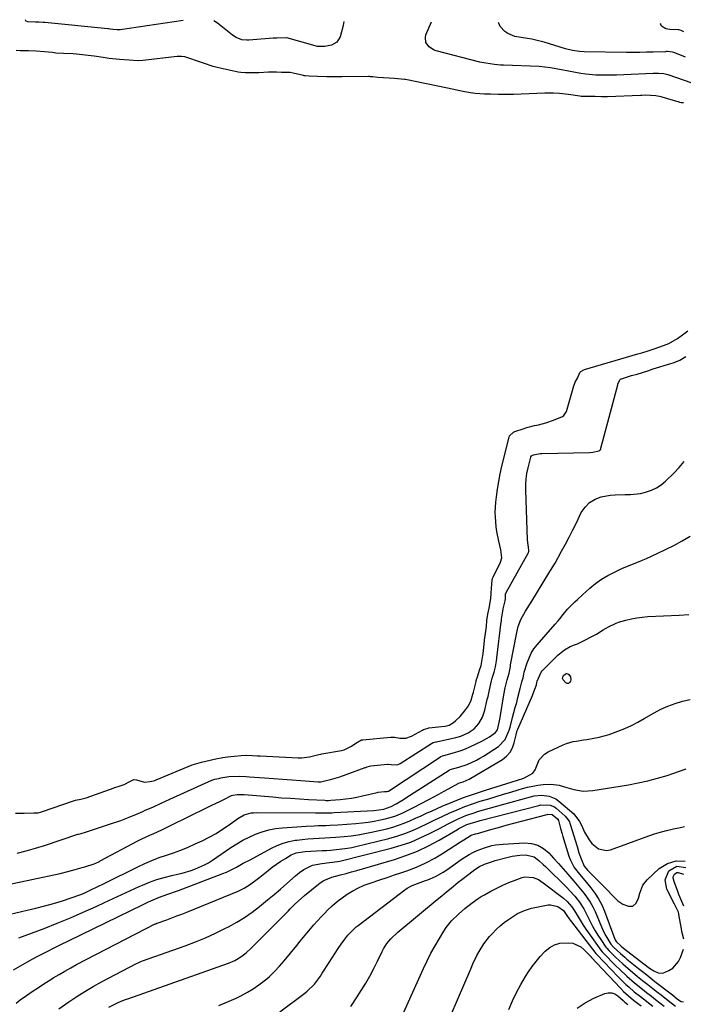
# Model space of a CAD drawing. Units: inches. Extents: x 1910399 to 1915776, y 395573 to 400868.
# Drawn here: x 1913307 to 1913628, y 400376 to 400852 of the extents above; entities that cross this region are included whole.
import ezdxf

# ---------------------------------------------------------------- set-up
doc = ezdxf.new("R2010")
doc.units = ezdxf.units.IN
doc.header["$MEASUREMENT"] = 0
doc.layers.add('7', color=7, linetype='Continuous')
doc.layers.add('8', color=7, linetype='Continuous')

msp = doc.modelspace()

# ---------------------------------------------------------------- linework, layer by layer
at = {"layer": '7', "color": 18}
for points in [[(1913628.91, 400834.38, 1642), (1913626.88, 400835.18, 1642), (1913623.19, 400836.63, 1642), (1913622.62, 400836.8, 1642), (1913621.43, 400836.94, 1642), (1913620.21, 400836.99, 1642), (1913619.58, 400836.99, 1642), (1913619.16, 400836.98, 1642), (1913613.15, 400836.79, 1642), (1913609.94, 400836.72, 1642), (1913606.72, 400836.66, 1642), (1913603.51, 400836.65, 1642), (1913600.3, 400836.66, 1642), (1913579.88, 400836.87, 1642), (1913577.59, 400836.99, 1642), (1913574.2, 400837.55, 1642), (1913570.87, 400838.41, 1642), (1913560.49, 400841.55, 1642), (1913556.49, 400842.61, 1642), (1913554.46, 400843.02, 1642), (1913552.42, 400843.39, 1642), (1913549.3, 400843.87, 1642), (1913546.38, 400844.34, 1642), (1913542.98, 400845.77, 1642), (1913541.48, 400846.68, 1642), (1913539.25, 400849.2, 1642), (1913538.51, 400850.79, 1642), (1913538.39, 400851.16, 1642)], [(1913628.03, 400846.63, 1644), (1913626.77, 400847.16, 1644), (1913625.62, 400847.54, 1644), (1913625.24, 400847.55, 1644), (1913621.32, 400847.67, 1644), (1913619.29, 400847.98, 1644), (1913617.2, 400849.31, 1644), (1913616.83, 400850.42, 1644), (1913616.97, 400850.72, 1644)], [(1913627.9, 400812.18, 1638), (1913626.79, 400812.3, 1638), (1913626.04, 400812.47, 1638), (1913625.79, 400812.54, 1638), (1913617.59, 400815.04, 1638), (1913617.09, 400815.19, 1638), (1913614.57, 400815.65, 1638), (1913611.95, 400815.81, 1638), (1913609.29, 400815.89, 1638), (1913607.68, 400815.87, 1638), (1913607.14, 400815.85, 1638), (1913591.12, 400815.14, 1638), (1913590.86, 400815.13, 1638), (1913588.18, 400815.18, 1638), (1913585.13, 400815.31, 1638), (1913582.11, 400815.35, 1638), (1913579.12, 400815.32, 1638), (1913578.44, 400815.38, 1638), (1913577.77, 400815.46, 1638), (1913572.19, 400816.24, 1638), (1913567.93, 400816.73, 1638), (1913565.08, 400816.93, 1638), (1913560.8, 400816.94, 1638), (1913549.44, 400816.44, 1638), (1913545.72, 400816.32, 1638), (1913542.01, 400816.26, 1638), (1913538.29, 400816.29, 1638), (1913534.57, 400816.38, 1638), (1913531.69, 400816.48, 1638), (1913527.15, 400816.82, 1638), (1913524.9, 400817.13, 1638), (1913520.42, 400817.96, 1638), (1913518.18, 400818.41, 1638), (1913513.71, 400819.32, 1638), (1913493.35, 400823.52, 1638), (1913492.9, 400823.6, 1638), (1913488.12, 400824.09, 1638), (1913485.6, 400824.24, 1638), (1913482.72, 400824.35, 1638), (1913480.12, 400824.53, 1638), (1913477.6, 400824.8, 1638), (1913476.48, 400824.9, 1638), (1913475.97, 400824.92, 1638), (1913475.72, 400824.92, 1638), (1913475.48, 400824.92, 1638), (1913462.77, 400824.8, 1638), (1913459.3, 400824.79, 1638), (1913455.33, 400824.84, 1638), (1913450.87, 400824.94, 1638), (1913446.8, 400825.07, 1638), (1913444.87, 400825.29, 1638), (1913444.48, 400825.36, 1638), (1913444.1, 400825.44, 1638), (1913439.05, 400826.61, 1638), (1913437.59, 400826.87, 1638), (1913433.53, 400826.99, 1638), (1913431.1, 400827.01, 1638), (1913428.18, 400827.03, 1638), (1913427.19, 400827, 1638), (1913422.51, 400826.73, 1638), (1913420.1, 400826.68, 1638), (1913416.02, 400826.78, 1638), (1913413.8, 400826.89, 1638), (1913412.43, 400827.11, 1638), (1913402.32, 400829.38, 1638), (1913400.39, 400829.88, 1638), (1913395.69, 400831.5, 1638), (1913394.75, 400831.82, 1638), (1913387.26, 400834.3, 1638), (1913386.74, 400834.45, 1638), (1913385.17, 400834.68, 1638), (1913384.1, 400834.68, 1638), (1913383.56, 400834.65, 1638), (1913383.03, 400834.6, 1638), (1913366.47, 400832.65, 1638), (1913364.13, 400832.61, 1638), (1913359.84, 400832.9, 1638), (1913355.05, 400833.18, 1638), (1913350.1, 400833.65, 1638), (1913347.21, 400834.18, 1638), (1913342.85, 400834.85, 1638), (1913341.39, 400835.02, 1638), (1913334.27, 400835.74, 1638), (1913332.73, 400835.88, 1638), (1913328.1, 400836.14, 1638), (1913324.34, 400836.3, 1638), (1913322.64, 400836.55, 1638), (1913318.78, 400836.95, 1638), (1913314.81, 400837.2, 1638), (1913311.07, 400837.34, 1638), (1913307.11, 400837.42, 1638), (1913305.07, 400837.47, 1638)], [(1913304.85, 400468.91, 1638), (1913309.01, 400468.91, 1638), (1913313.6, 400469.01, 1638), (1913314.44, 400469.04, 1638), (1913315.78, 400469.11, 1638), (1913316.97, 400469.35, 1638), (1913317.89, 400469.62, 1638), (1913332.88, 400474.78, 1638), (1913333.87, 400475.09, 1638), (1913336.42, 400475.65, 1638), (1913338.99, 400476.34, 1638), (1913352.47, 400481.17, 1638), (1913352.69, 400481.25, 1638), (1913353.36, 400481.47, 1638), (1913354.54, 400481.79, 1638), (1913357.39, 400482.66, 1638), (1913360.13, 400484.19, 1638), (1913362.1, 400485.12, 1638), (1913363.33, 400485.05, 1638), (1913367.16, 400483.9, 1638), (1913369.89, 400484.17, 1638), (1913371.51, 400484.5, 1638), (1913372.25, 400484.74, 1638), (1913372.56, 400484.86, 1638), (1913372.87, 400484.99, 1638), (1913390.23, 400492.3, 1638), (1913394.74, 400493.52, 1638), (1913396.9, 400494.05, 1638), (1913401.76, 400495.17, 1638), (1913405.05, 400495.79, 1638), (1913407.27, 400496.08, 1638), (1913410.6, 400496.42, 1638), (1913413.95, 400496.7, 1638), (1913416.44, 400496.85, 1638), (1913419.5, 400496.78, 1638), (1913421.82, 400496.65, 1638), (1913422.95, 400496.59, 1638), (1913423.18, 400496.58, 1638), (1913441.59, 400495.62, 1638), (1913441.96, 400495.6, 1638), (1913443.07, 400495.59, 1638), (1913447.07, 400496.13, 1638), (1913451.59, 400497.22, 1638), (1913452.49, 400497.41, 1638), (1913452.95, 400497.5, 1638), (1913462.4, 400499.2, 1638), (1913463.69, 400499.52, 1638), (1913467.26, 400501.19, 1638), (1913469.47, 400502.71, 1638), (1913472.14, 400504.27, 1638), (1913472.75, 400504.38, 1638), (1913486.23, 400505.63, 1638), (1913486.69, 400505.66, 1638), (1913488.06, 400505.54, 1638), (1913490.73, 400505.17, 1638), (1913493.55, 400505.12, 1638), (1913496.26, 400506.08, 1638), (1913501.69, 400509.07, 1638), (1913502.06, 400509.25, 1638), (1913503.19, 400509.71, 1638), (1913504.38, 400510, 1638), (1913504.79, 400510.06, 1638), (1913512.37, 400510.93, 1638), (1913512.57, 400510.95, 1638), (1913514.56, 400511.42, 1638), (1913516.65, 400512.74, 1638), (1913517.59, 400513.53, 1638), (1913519.86, 400515.62, 1638), (1913522.01, 400518.12, 1638), (1913523.85, 400520.71, 1638), (1913525.16, 400523.47, 1638), (1913526.05, 400526.43, 1638), (1913526.3, 400527.42, 1638), (1913527.55, 400532.59, 1638), (1913527.67, 400533.05, 1638), (1913528.35, 400535.32, 1638), (1913529.27, 400538.04, 1638), (1913529.97, 400540.33, 1638), (1913530.53, 400543.16, 1638), (1913530.91, 400546.04, 1638), (1913531.09, 400547.49, 1638), (1913531.86, 400553.73, 1638), (1913531.97, 400554.63, 1638), (1913532.54, 400559.15, 1638), (1913532.84, 400562.04, 1638), (1913533.27, 400565.02, 1638), (1913533.9, 400568.03, 1638), (1913534.65, 400572.58, 1638), (1913534.82, 400575.12, 1638), (1913534.97, 400577.66, 1638), (1913535.27, 400581.54, 1638), (1913535.48, 400582.27, 1638), (1913535.62, 400582.63, 1638), (1913535.77, 400582.98, 1638), (1913539.32, 400590.29, 1638), (1913539.97, 400592.26, 1638), (1913539.58, 400596.23, 1638), (1913538.54, 400600.31, 1638), (1913537.56, 400604.96, 1638), (1913537.24, 400607.31, 1638), (1913536.88, 400612.05, 1638), (1913536.85, 400614.42, 1638), (1913537.15, 400619.16, 1638), (1913537.45, 400621.87, 1638), (1913537.94, 400625.57, 1638), (1913538.52, 400629.27, 1638), (1913539.24, 400632.93, 1638), (1913540.06, 400636.58, 1638), (1913543.5, 400650.58, 1638), (1913543.79, 400651.35, 1638), (1913545.6, 400652.99, 1638), (1913546.36, 400653.31, 1638), (1913550.33, 400654.65, 1638), (1913552.14, 400655.23, 1638), (1913555.82, 400656.23, 1638), (1913557.67, 400656.66, 1638), (1913561.35, 400657.62, 1638), (1913564.93, 400658.9, 1638), (1913569.34, 400660.69, 1638), (1913570.01, 400661.08, 1638), (1913571.24, 400663.09, 1638), (1913574.85, 400675.43, 1638), (1913575.1, 400676.18, 1638), (1913575.56, 400677.26, 1638), (1913576.54, 400679.08, 1638), (1913577.69, 400681.91, 1638), (1913578.17, 400682.44, 1638), (1913579.96, 400683.4, 1638), (1913605.83, 400690.89, 1638), (1913607.79, 400691.46, 1638), (1913610.73, 400692.35, 1638), (1913612.68, 400692.99, 1638), (1913613.64, 400693.32, 1638), (1913618.18, 400694.9, 1638), (1913620.75, 400695.9, 1638), (1913624.9, 400698.28, 1638), (1913625.54, 400698.76, 1638), (1913627.44, 400700.14, 1638), (1913629.9, 400702.09, 1638)], [(1913301.98, 400434.56, 1642), (1913307.38, 400435.63, 1642), (1913312.76, 400436.76, 1642), (1913326.39, 400439.75, 1642), (1913330.05, 400440.62, 1642), (1913331.87, 400441.1, 1642), (1913333.69, 400441.61, 1642), (1913337.11, 400442.61, 1642), (1913337.71, 400442.75, 1642), (1913338.32, 400442.91, 1642), (1913342.84, 400444.42, 1642), (1913343.6, 400444.7, 1642), (1913345.08, 400445.4, 1642), (1913345.44, 400445.59, 1642), (1913345.8, 400445.78, 1642), (1913364, 400455.44, 1642), (1913365.9, 400456.42, 1642), (1913369.73, 400458.26, 1642), (1913371.67, 400459.13, 1642), (1913375.56, 400460.86, 1642), (1913377.49, 400461.77, 1642), (1913379.4, 400462.7, 1642), (1913397.77, 400471.72, 1642), (1913399.71, 400472.67, 1642), (1913403.58, 400474.58, 1642), (1913405.52, 400475.52, 1642), (1913409.31, 400477.38, 1642), (1913409.92, 400477.56, 1642), (1913412, 400477.95, 1642), (1913414.79, 400477.94, 1642), (1913415.34, 400477.9, 1642), (1913429.21, 400476.72, 1642), (1913433.51, 400476.37, 1642), (1913437.82, 400476.05, 1642), (1913442.13, 400475.77, 1642), (1913446.44, 400475.52, 1642), (1913454.35, 400475.09, 1642), (1913455.07, 400475.07, 1642), (1913456.15, 400475.06, 1642), (1913457.24, 400475.12, 1642), (1913461.9, 400475.51, 1642), (1913464.59, 400475.79, 1642), (1913467.26, 400476.15, 1642), (1913469.91, 400476.64, 1642), (1913472.55, 400477.21, 1642), (1913479.79, 400478.94, 1642), (1913480.13, 400479.04, 1642), (1913483.35, 400479.42, 1642), (1913484.57, 400479.31, 1642), (1913485.1, 400479.51, 1642), (1913485.2, 400479.57, 1642), (1913510.29, 400496.11, 1642), (1913510.48, 400496.22, 1642), (1913511.31, 400496.58, 1642), (1913511.96, 400496.77, 1642), (1913515.95, 400497.83, 1642), (1913520.32, 400499.2, 1642), (1913522.44, 400500.03, 1642), (1913524.54, 400500.95, 1642), (1913530.28, 400503.65, 1642), (1913533.98, 400505.72, 1642), (1913536.99, 400507.89, 1642), (1913537.85, 400509.15, 1642), (1913538.91, 400513.49, 1642), (1913539.06, 400514.33, 1642), (1913539.21, 400515.17, 1642), (1913541.06, 400526.06, 1642), (1913541.68, 400529.43, 1642), (1913542.54, 400533.28, 1642), (1913543.6, 400536.57, 1642), (1913544.13, 400539.74, 1642), (1913544.26, 400540.54, 1642), (1913547.19, 400556.18, 1642), (1913547.9, 400559.07, 1642), (1913549.18, 400562.42, 1642), (1913551.46, 400566.58, 1642), (1913553.4, 400569.58, 1642), (1913554.02, 400570.59, 1642), (1913563.16, 400585.7, 1642), (1913563.48, 400586.21, 1642), (1913565.49, 400589.23, 1642), (1913565.79, 400589.75, 1642), (1913568.95, 400595.48, 1642), (1913570.8, 400598.89, 1642), (1913572.61, 400602.32, 1642), (1913574.36, 400605.77, 1642), (1913576.08, 400609.25, 1642), (1913578.46, 400614.15, 1642), (1913580.26, 400616.82, 1642), (1913582.41, 400619.04, 1642), (1913585.08, 400620.6, 1642), (1913588.09, 400621.72, 1642), (1913592.33, 400622.53, 1642), (1913594.78, 400622.83, 1642), (1913599.72, 400622.89, 1642), (1913602.19, 400622.88, 1642), (1913607.07, 400623.43, 1642), (1913609.48, 400623.99, 1642), (1913612.44, 400625.03, 1642), (1913614.83, 400626.17, 1642), (1913617.04, 400627.63, 1642), (1913619.12, 400629.32, 1642), (1913623.23, 400633.17, 1642), (1913625.81, 400635.9, 1642), (1913628.13, 400638.81, 1642)], [(1913302.18, 400420.06, 1644), (1913310.42, 400421.94, 1644), (1913314.72, 400422.98, 1644), (1913319, 400424.09, 1644), (1913323.26, 400425.29, 1644), (1913327.5, 400426.57, 1644), (1913331.71, 400427.89, 1644), (1913335.9, 400429.37, 1644), (1913337.94, 400430.23, 1644), (1913341.96, 400432.13, 1644), (1913343.95, 400433.11, 1644), (1913347.94, 400435.07, 1644), (1913363.98, 400443.01, 1644), (1913367.36, 400444.59, 1644), (1913370.77, 400446.06, 1644), (1913374.25, 400447.37, 1644), (1913377.77, 400448.58, 1644), (1913381.3, 400449.78, 1644), (1913384.79, 400451.07, 1644), (1913388.24, 400452.48, 1644), (1913391.65, 400453.99, 1644), (1913395.08, 400455.58, 1644), (1913398.47, 400457.28, 1644), (1913401.78, 400459.11, 1644), (1913404.97, 400461.13, 1644), (1913408.09, 400463.28, 1644), (1913412.29, 400466.37, 1644), (1913415.37, 400468.07, 1644), (1913418.79, 400468.97, 1644), (1913419.96, 400469.08, 1644), (1913421.15, 400469.13, 1644), (1913449.85, 400469, 1644), (1913453.28, 400469, 1644), (1913456.7, 400469.05, 1644), (1913457.84, 400469.09, 1644), (1913458.98, 400469.14, 1644), (1913478.1, 400470.11, 1644), (1913482.94, 400470.79, 1644), (1913486.44, 400472.09, 1644), (1913488.85, 400473.42, 1644), (1913492.4, 400475.52, 1644), (1913493.57, 400476.26, 1644), (1913514.55, 400489.67, 1644), (1913514.67, 400489.74, 1644), (1913515.04, 400489.91, 1644), (1913519.28, 400491.08, 1644), (1913523.17, 400492.44, 1644), (1913527.73, 400494.47, 1644), (1913529.42, 400495.41, 1644), (1913531.08, 400496.41, 1644), (1913538.45, 400501.15, 1644), (1913541.66, 400504.51, 1644), (1913543.49, 400508.97, 1644), (1913543.98, 400510.52, 1644), (1913545.23, 400515.05, 1644), (1913545.88, 400517.49, 1644), (1913546.54, 400519.94, 1644), (1913547.19, 400522.39, 1644), (1913547.83, 400524.84, 1644), (1913548.94, 400529.08, 1644), (1913549.69, 400532.41, 1644), (1913550.28, 400534.23, 1644), (1913550.67, 400536.11, 1644), (1913550.85, 400537.06, 1644), (1913552.25, 400541.6, 1644), (1913554.21, 400546.18, 1644), (1913555.56, 400548.26, 1644), (1913557.1, 400550.25, 1644), (1913565.87, 400560.21, 1644), (1913567.3, 400561.85, 1644), (1913568.11, 400562.87, 1644), (1913569.71, 400564.93, 1644), (1913571.85, 400567.5, 1644), (1913573, 400568.72, 1644), (1913575.38, 400571.08, 1644), (1913576.6, 400572.23, 1644), (1913579.08, 400574.5, 1644), (1913582.6, 400577.67, 1644), (1913585.35, 400579.92, 1644), (1913588.22, 400582, 1644), (1913591.27, 400583.82, 1644), (1913594.44, 400585.45, 1644), (1913598.03, 400587.1, 1644), (1913602.47, 400588.96, 1644), (1913606.96, 400590.67, 1644), (1913608.44, 400591.3, 1644), (1913609.9, 400591.94, 1644), (1913615.18, 400594.35, 1644), (1913619.24, 400596.29, 1644), (1913623.24, 400598.33, 1644), (1913627.17, 400600.5, 1644), (1913631.05, 400602.78, 1644)], [(1913306.37, 400408.56, 1646), (1913318.68, 400413.18, 1646), (1913325.04, 400415.66, 1646), (1913331.36, 400418.24, 1646), (1913337.61, 400420.99, 1646), (1913343.82, 400423.84, 1646), (1913347.82, 400425.74, 1646), (1913352, 400427.7, 1646), (1913356.19, 400429.64, 1646), (1913360.4, 400431.54, 1646), (1913364.61, 400433.42, 1646), (1913366.25, 400434.14, 1646), (1913369.69, 400435.54, 1646), (1913373.18, 400436.8, 1646), (1913376.73, 400437.85, 1646), (1913380.34, 400438.77, 1646), (1913383.1, 400439.39, 1646), (1913385.34, 400439.93, 1646), (1913389.76, 400441.23, 1646), (1913391.94, 400441.98, 1646), (1913396.14, 400443.83, 1646), (1913398.13, 400444.95, 1646), (1913400.08, 400446.18, 1646), (1913409, 400452.29, 1646), (1913411.85, 400454.12, 1646), (1913414.77, 400455.82, 1646), (1913417.78, 400457.34, 1646), (1913420.87, 400458.73, 1646), (1913424.04, 400459.87, 1646), (1913427.26, 400460.79, 1646), (1913430.56, 400461.4, 1646), (1913433.91, 400461.8, 1646), (1913445.34, 400462.61, 1646), (1913449.18, 400462.82, 1646), (1913451.11, 400462.89, 1646), (1913454.96, 400462.98, 1646), (1913456.89, 400463.05, 1646), (1913460.73, 400463.26, 1646), (1913469.4, 400463.86, 1646), (1913472.4, 400464.14, 1646), (1913475.38, 400464.5, 1646), (1913478.34, 400465, 1646), (1913481.29, 400465.58, 1646), (1913483.64, 400466.1, 1646), (1913487.11, 400467.06, 1646), (1913488.81, 400467.67, 1646), (1913492.12, 400469.11, 1646), (1913493.76, 400469.88, 1646), (1913496.99, 400471.5, 1646), (1913504.75, 400475.51, 1646), (1913507.14, 400476.76, 1646), (1913509.51, 400478.03, 1646), (1913511.87, 400479.32, 1646), (1913514.21, 400480.64, 1646), (1913518.85, 400483.27, 1646), (1913518.89, 400483.29, 1646), (1913519.09, 400483.35, 1646), (1913521.28, 400483.99, 1646), (1913524.29, 400485.32, 1646), (1913540.31, 400494.89, 1646), (1913542.32, 400496.47, 1646), (1913544.01, 400498.29, 1646), (1913545.19, 400500.47, 1646), (1913546.04, 400502.89, 1646), (1913546.87, 400506.73, 1646), (1913547.48, 400508.78, 1646), (1913547.74, 400509.45, 1646), (1913554.79, 400525.81, 1646), (1913555.16, 400526.68, 1646), (1913556.72, 400530.94, 1646), (1913556.99, 400532.05, 1646), (1913557.17, 400532.61, 1646), (1913559.04, 400537.09, 1646), (1913559.57, 400537.7, 1646), (1913567.15, 400545.3, 1646), (1913570.25, 400547.82, 1646), (1913573.08, 400549.47, 1646), (1913575.15, 400550.27, 1646), (1913576.56, 400550.74, 1646), (1913577.24, 400551.03, 1646), (1913577.91, 400551.35, 1646), (1913585.83, 400555.43, 1646), (1913589.08, 400557.48, 1646), (1913590.18, 400558.15, 1646), (1913591.95, 400559.18, 1646), (1913594.92, 400560.64, 1646), (1913596.47, 400561.21, 1646), (1913600.04, 400562.23, 1646), (1913602.66, 400562.84, 1646), (1913605.29, 400563.34, 1646), (1913607.95, 400563.67, 1646), (1913610.63, 400563.88, 1646), (1913625.74, 400564.61, 1646), (1913630.39, 400564.97, 1646)], [(1913573.21, 400534.79, 1648), (1913573.31, 400533.39, 1648), (1913573.17, 400532.65, 1648), (1913572.78, 400532.01, 1648), (1913572.3, 400531.63, 1648), (1913571.68, 400531.62, 1648), (1913570.97, 400531.87, 1648), (1913569.66, 400533.26, 1648), (1913569.42, 400533.96, 1648), (1913569.55, 400534.69, 1648), (1913569.91, 400535.44, 1648), (1913570.76, 400536.16, 1648), (1913571.3, 400536.34, 1648), (1913571.86, 400536.24, 1648), (1913572.43, 400535.95, 1648), (1913573.21, 400534.79, 1648)], [(1913303.91, 400393.09, 1648), (1913307.21, 400395.06, 1648), (1913310.55, 400396.98, 1648), (1913313.19, 400398.44, 1648), (1913315.36, 400399.62, 1648), (1913319.74, 400401.91, 1648), (1913324.17, 400404.11, 1648), (1913326.38, 400405.2, 1648), (1913330.82, 400407.37, 1648), (1913366.17, 400424.62, 1648), (1913369.18, 400426.03, 1648), (1913372.58, 400427.52, 1648), (1913375.3, 400428.6, 1648), (1913379.46, 400430.01, 1648), (1913382.22, 400430.99, 1648), (1913383.59, 400431.5, 1648), (1913405.1, 400439.72, 1648), (1913406.8, 400440.41, 1648), (1913410.14, 400441.97, 1648), (1913411.76, 400442.84, 1648), (1913414.99, 400444.63, 1648), (1913418.24, 400446.38, 1648), (1913428.69, 400451.96, 1648), (1913431.44, 400453.25, 1648), (1913434.25, 400454.35, 1648), (1913437.16, 400455.15, 1648), (1913440.13, 400455.76, 1648), (1913440.8, 400455.86, 1648), (1913443.5, 400456.22, 1648), (1913446.2, 400456.51, 1648), (1913448.91, 400456.71, 1648), (1913451.63, 400456.83, 1648), (1913454.35, 400456.93, 1648), (1913457.07, 400457.06, 1648), (1913459.79, 400457.24, 1648), (1913463.79, 400457.56, 1648), (1913467.13, 400457.92, 1648), (1913470.46, 400458.37, 1648), (1913473.77, 400458.97, 1648), (1913477.06, 400459.66, 1648), (1913484.42, 400461.38, 1648), (1913487.27, 400462.13, 1648), (1913490.08, 400463, 1648), (1913492.84, 400464.04, 1648), (1913495.55, 400465.19, 1648), (1913498.24, 400466.42, 1648), (1913500.93, 400467.64, 1648), (1913503.63, 400468.85, 1648), (1913506.33, 400470.05, 1648), (1913511.16, 400472.2, 1648), (1913516.31, 400474.37, 1648), (1913521.51, 400476.42, 1648), (1913526.77, 400478.28, 1648), (1913532.09, 400480.02, 1648), (1913545.06, 400484.01, 1648), (1913547.57, 400484.79, 1648), (1913550.67, 400485.76, 1648), (1913554.95, 400488.22, 1648), (1913556.09, 400489.77, 1648), (1913556.49, 400490.67, 1648), (1913558.11, 400494.59, 1648), (1913560.72, 400497.48, 1648), (1913562.44, 400498.55, 1648), (1913569.64, 400501.88, 1648), (1913571.21, 400502.52, 1648), (1913574.44, 400503.46, 1648), (1913576.1, 400503.76, 1648), (1913579.47, 400504.25, 1648), (1913581.15, 400504.52, 1648), (1913584.52, 400505.11, 1648), (1913587.03, 400505.62, 1648), (1913589.51, 400506.23, 1648), (1913591.95, 400506.98, 1648), (1913596.19, 400508.51, 1648), (1913599.46, 400509.84, 1648), (1913602.68, 400511.28, 1648), (1913605.82, 400512.89, 1648), (1913608.92, 400514.6, 1648), (1913613.61, 400517.35, 1648), (1913616.92, 400519.1, 1648), (1913620.31, 400520.65, 1648), (1913623.82, 400521.91, 1648), (1913627.41, 400522.97, 1648), (1913631.08, 400523.82, 1648)], [(1913325.84, 400374.33, 1652), (1913330.67, 400377.69, 1652), (1913334.5, 400380.26, 1652), (1913338.38, 400382.73, 1652), (1913342.36, 400385.05, 1652), (1913346.39, 400387.28, 1652), (1913363.35, 400396.23, 1652), (1913364.06, 400396.58, 1652), (1913365.5, 400397.19, 1652), (1913366.24, 400397.47, 1652), (1913386.83, 400404.77, 1652), (1913391.82, 400406.65, 1652), (1913396.75, 400408.67, 1652), (1913401.6, 400410.88, 1652), (1913406.4, 400413.22, 1652), (1913407.87, 400413.98, 1652), (1913411.8, 400416.16, 1652), (1913415.64, 400418.5, 1652), (1913419.32, 400421.08, 1652), (1913422.89, 400423.81, 1652), (1913426.74, 400426.97, 1652), (1913429.84, 400429.57, 1652), (1913432.92, 400432.2, 1652), (1913435.98, 400434.85, 1652), (1913440.17, 400438.53, 1652), (1913442.11, 400440.13, 1652), (1913444.28, 400441.71, 1652), (1913448.44, 400443.71, 1652), (1913452.99, 400444.62, 1652), (1913456.73, 400444.97, 1652), (1913458.16, 400445.12, 1652), (1913461.7, 400445.71, 1652), (1913486.46, 400451.94, 1652), (1913491.27, 400453.33, 1652), (1913495.99, 400454.94, 1652), (1913500.59, 400456.88, 1652), (1913505.11, 400459.03, 1652), (1913509.8, 400461.48, 1652), (1913514.02, 400463.65, 1652), (1913518.27, 400465.78, 1652), (1913522.6, 400467.71, 1652), (1913527.08, 400469.26, 1652), (1913528.3, 400469.62, 1652), (1913531.18, 400470.48, 1652), (1913534.07, 400471.32, 1652), (1913536.97, 400472.14, 1652), (1913539.87, 400472.95, 1652), (1913553.88, 400476.81, 1652), (1913555.67, 400477.2, 1652), (1913559.3, 400477.54, 1652), (1913562.92, 400477.16, 1652), (1913566.16, 400475.79, 1652), (1913567.64, 400474.75, 1652), (1913574.77, 400468.57, 1652), (1913577.62, 400464.84, 1652), (1913578.48, 400463.14, 1652), (1913580.04, 400459.7, 1652), (1913582.23, 400455.92, 1652), (1913583.61, 400454.24, 1652), (1913586.84, 400451.56, 1652), (1913590.56, 400450.82, 1652), (1913592.56, 400451.18, 1652), (1913609.4, 400457.3, 1652), (1913613.87, 400458.82, 1652), (1913616.13, 400459.5, 1652), (1913619.63, 400460.47, 1652), (1913622.98, 400461.28, 1652), (1913626.36, 400461.91, 1652), (1913628.33, 400462.43, 1652)], [(1913350.01, 400375.11, 1654), (1913354.39, 400377.28, 1654), (1913356.74, 400378.31, 1654), (1913357.95, 400378.76, 1654), (1913358.55, 400378.98, 1654), (1913359.16, 400379.2, 1654), (1913407.81, 400396.43, 1654), (1913410.85, 400397.72, 1654), (1913413.71, 400399.36, 1654), (1913416.37, 400401.32, 1654), (1913418.81, 400403.55, 1654), (1913436.64, 400421.58, 1654), (1913437.61, 400422.56, 1654), (1913439.55, 400424.49, 1654), (1913441.52, 400426.39, 1654), (1913444.62, 400429.09, 1654), (1913451.34, 400434.6, 1654), (1913452.17, 400435.23, 1654), (1913453.94, 400436.37, 1654), (1913457.8, 400438.02, 1654), (1913462.05, 400439.1, 1654), (1913464.69, 400439.77, 1654), (1913467.33, 400440.46, 1654), (1913469.95, 400441.19, 1654), (1913472.57, 400441.95, 1654), (1913488.04, 400446.53, 1654), (1913493.66, 400448.41, 1654), (1913499.17, 400450.55, 1654), (1913504.5, 400453.08, 1654), (1913509.73, 400455.87, 1654), (1913518.5, 400460.97, 1654), (1913519.26, 400461.4, 1654), (1913523.13, 400463.39, 1654), (1913526.34, 400464.43, 1654), (1913528.52, 400465.04, 1654), (1913529.61, 400465.32, 1654), (1913557.84, 400472.62, 1654), (1913558.95, 400472.84, 1654), (1913563.43, 400472.76, 1654), (1913565.44, 400471.9, 1654), (1913566.35, 400471.26, 1654), (1913570.71, 400467.48, 1654), (1913572.16, 400465.7, 1654), (1913572.68, 400464.66, 1654), (1913572.89, 400464.12, 1654), (1913573.07, 400463.58, 1654), (1913576.38, 400452.74, 1654), (1913577.33, 400449.74, 1654), (1913578.32, 400446.76, 1654), (1913579.83, 400443.27, 1654), (1913581.63, 400441.18, 1654), (1913582.11, 400440.69, 1654), (1913590.66, 400432.21, 1654), (1913593.91, 400428.76, 1654), (1913596.05, 400426.49, 1654), (1913598.58, 400424.82, 1654), (1913601.28, 400423.85, 1654), (1913603.43, 400423.96, 1654), (1913605.02, 400425.4, 1654), (1913606.08, 400427.78, 1654), (1913606.82, 400430.28, 1654), (1913608.19, 400434.14, 1654), (1913610.25, 400436.72, 1654), (1913616.18, 400442.15, 1654), (1913620.18, 400444.56, 1654), (1913624.31, 400445.9, 1654), (1913628.65, 400445.61, 1654)], [(1913403.12, 400375.88, 1656), (1913411.13, 400379.35, 1656), (1913414.09, 400380.76, 1656), (1913416.97, 400382.29, 1656), (1913419.75, 400384.01, 1656), (1913422.45, 400385.85, 1656), (1913426.32, 400388.74, 1656), (1913427.64, 400389.86, 1656), (1913430.12, 400392.28, 1656), (1913432.44, 400394.86, 1656), (1913434.68, 400397.51, 1656), (1913440.81, 400404.98, 1656), (1913442.46, 400406.97, 1656), (1913444.1, 400408.96, 1656), (1913445.75, 400410.95, 1656), (1913447.41, 400412.93, 1656), (1913449.09, 400414.89, 1656), (1913450.8, 400416.82, 1656), (1913452.56, 400418.71, 1656), (1913454.35, 400420.57, 1656), (1913455.76, 400421.99, 1656), (1913458, 400424.12, 1656), (1913460.31, 400426.14, 1656), (1913462.76, 400428, 1656), (1913465.29, 400429.77, 1656), (1913467.93, 400431.35, 1656), (1913470.64, 400432.78, 1656), (1913473.46, 400434, 1656), (1913476.34, 400435.07, 1656), (1913481.09, 400436.63, 1656), (1913484.62, 400437.81, 1656), (1913488.15, 400439, 1656), (1913491.67, 400440.21, 1656), (1913494.06, 400441.04, 1656), (1913498.7, 400442.83, 1656), (1913503.23, 400444.84, 1656), (1913507.6, 400447.17, 1656), (1913511.88, 400449.71, 1656), (1913520.01, 400454.96, 1656), (1913521.6, 400456.05, 1656), (1913525.24, 400458.17, 1656), (1913527.24, 400458.82, 1656), (1913528.25, 400459.11, 1656), (1913534.64, 400460.94, 1656), (1913538.35, 400461.99, 1656), (1913542.05, 400463.02, 1656), (1913545.77, 400464.03, 1656), (1913549.49, 400465.02, 1656), (1913561.89, 400468.29, 1656), (1913562.3, 400468.37, 1656), (1913564.35, 400468.22, 1656), (1913566.94, 400466.08, 1656), (1913567.37, 400465.35, 1656), (1913568.44, 400461.5, 1656), (1913569.17, 400458.94, 1656), (1913569.55, 400457.66, 1656), (1913572.47, 400448.05, 1656), (1913573.17, 400446.16, 1656), (1913575.05, 400442.66, 1656), (1913577.53, 400439.47, 1656), (1913580.13, 400436.35, 1656), (1913583.07, 400432.84, 1656), (1913585.05, 400430.22, 1656), (1913586.83, 400427.48, 1656), (1913588.32, 400424.58, 1656), (1913589.62, 400421.56, 1656), (1913594.65, 400407.96, 1656), (1913594.78, 400407.65, 1656), (1913595.28, 400406.79, 1656), (1913597.71, 400404.52, 1656), (1913598.86, 400403.61, 1656), (1913610.86, 400394.45, 1656), (1913611.51, 400393.97, 1656), (1913613.54, 400392.64, 1656), (1913615.57, 400391.67, 1656), (1913617.89, 400391.57, 1656), (1913620.82, 400392.78, 1656), (1913622.67, 400393.97, 1656), (1913625.48, 400397.14, 1656), (1913626.44, 400399.12, 1656), (1913627.81, 400403.11, 1656)], [(1913432.57, 400372.81, 1658), (1913444.69, 400381.88, 1658), (1913445.94, 400382.89, 1658), (1913449.36, 400386.29, 1658), (1913451.35, 400388.83, 1658), (1913452.27, 400390.15, 1658), (1913453.16, 400391.5, 1658), (1913456.46, 400396.73, 1658), (1913457.9, 400398.97, 1658), (1913459.36, 400401.19, 1658), (1913460.86, 400403.4, 1658), (1913462.38, 400405.58, 1658), (1913464.12, 400408.04, 1658), (1913465.53, 400409.87, 1658), (1913467.9, 400412.38, 1658), (1913469.63, 400413.91, 1658), (1913470.54, 400414.63, 1658), (1913493.15, 400431.86, 1658), (1913494.26, 400432.63, 1658), (1913496.63, 400433.92, 1658), (1913500.45, 400435.36, 1658), (1913503.02, 400436.26, 1658), (1913504.25, 400436.69, 1658), (1913507.94, 400438.22, 1658), (1913511.6, 400440.31, 1658), (1913513.36, 400441.48, 1658), (1913516.82, 400443.92, 1658), (1913519.16, 400445.67, 1658), (1913520.81, 400446.86, 1658), (1913524.27, 400448.97, 1658), (1913526.39, 400450.05, 1658), (1913528.09, 400450.81, 1658), (1913531.56, 400452.14, 1658), (1913535.12, 400453.19, 1658), (1913536.93, 400453.57, 1658), (1913540.62, 400453.97, 1658), (1913551.04, 400454.46, 1658), (1913554.33, 400454.17, 1658), (1913557.41, 400453.36, 1658), (1913560.17, 400451.78, 1658), (1913562.72, 400449.68, 1658), (1913565.08, 400447.1, 1658), (1913567.4, 400444.54, 1658), (1913569.69, 400441.94, 1658), (1913571.96, 400439.34, 1658), (1913574.78, 400436.06, 1658), (1913576.46, 400434.08, 1658), (1913578.13, 400432.09, 1658), (1913579.79, 400430.09, 1658), (1913581.35, 400428.03, 1658), (1913582.78, 400425.9, 1658), (1913584.02, 400423.64, 1658), (1913585.14, 400421.31, 1658), (1913589.08, 400412.08, 1658), (1913590.28, 400409.61, 1658), (1913592.8, 400405.59, 1658), (1913594.03, 400404.12, 1658), (1913597.36, 400401.04, 1658), (1913599.47, 400399.23, 1658), (1913600.54, 400398.36, 1658), (1913606.13, 400393.87, 1658), (1913608.12, 400392.29, 1658), (1913610.1, 400390.71, 1658), (1913612.09, 400389.14, 1658), (1913614.09, 400387.58, 1658), (1913621.87, 400381.52, 1658), (1913622.48, 400381.04, 1658), (1913624.99, 400379.03, 1658), (1913626.71, 400377.91, 1658), (1913627.88, 400377.65, 1658)], [(1913627.97, 400408, 1656), (1913627.1, 400411.73, 1656), (1913626.86, 400412.99, 1656), (1913625.67, 400419.86, 1656), (1913625.61, 400420.21, 1656), (1913625.4, 400421.06, 1656), (1913624.15, 400423.55, 1656), (1913623.49, 400424.87, 1656), (1913619.82, 400432.21, 1656), (1913619.03, 400436.73, 1656), (1913620.85, 400440.94, 1656), (1913624.61, 400443.21, 1656), (1913628.96, 400442.68, 1656)], [(1913628.03, 400423.86, 1658), (1913625.64, 400429.63, 1658), (1913625.07, 400431.04, 1658), (1913623.46, 400435.32, 1658), (1913622.86, 400437.4, 1658), (1913622.88, 400438.12, 1658), (1913623.5, 400439.46, 1658), (1913624.69, 400440.21, 1658), (1913625.37, 400440.25, 1658), (1913627.84, 400439.46, 1658)], [(1913485.28, 400356.22, 1662), (1913502.1, 400393.81, 1662), (1913503.86, 400397.54, 1662), (1913505.72, 400401.22, 1662), (1913507.72, 400404.82, 1662), (1913509.82, 400408.36, 1662), (1913511.97, 400411.82, 1662), (1913513.13, 400413.55, 1662), (1913515.75, 400416.78, 1662), (1913519.01, 400420.03, 1662), (1913522.14, 400422.76, 1662), (1913525.61, 400425.5, 1662), (1913528.52, 400427.59, 1662), (1913530.03, 400428.54, 1662), (1913531.58, 400429.45, 1662), (1913534.71, 400431.19, 1662), (1913537.56, 400432.69, 1662), (1913540.46, 400434.09, 1662), (1913543.42, 400435.35, 1662), (1913546.43, 400436.52, 1662), (1913549.88, 400437.76, 1662), (1913551.2, 400438.09, 1662), (1913555.16, 400437.84, 1662), (1913557.7, 400436.76, 1662), (1913558.88, 400436.06, 1662), (1913560.02, 400435.27, 1662), (1913569.86, 400427.75, 1662), (1913571.62, 400426.24, 1662), (1913573.89, 400423.62, 1662), (1913575.2, 400421.71, 1662), (1913576.91, 400418.72, 1662), (1913579.28, 400414.78, 1662), (1913580.56, 400412.86, 1662), (1913581.88, 400410.97, 1662), (1913587.92, 400402.61, 1662), (1913588.6, 400401.78, 1662), (1913588.9, 400401.47, 1662), (1913589.05, 400401.31, 1662), (1913595.13, 400395.15, 1662), (1913596.88, 400393.43, 1662), (1913600.48, 400390.07, 1662), (1913604.2, 400386.86, 1662), (1913608.02, 400383.76, 1662), (1913609.95, 400382.25, 1662), (1913612.33, 400380.42, 1662), (1913614.41, 400378.8, 1662), (1913616.48, 400377.16, 1662), (1913618.55, 400375.51, 1662)], [(1913515.56, 400371.62, 1664), (1913518.55, 400378.72, 1664), (1913525.13, 400394.02, 1664), (1913526.03, 400396.04, 1664), (1913527.98, 400400.02, 1664), (1913529.02, 400401.97, 1664), (1913531.35, 400405.71, 1664), (1913534.08, 400409.18, 1664), (1913535.46, 400410.75, 1664), (1913537.25, 400412.63, 1664), (1913539.13, 400414.4, 1664), (1913541.15, 400416.02, 1664), (1913543.26, 400417.53, 1664), (1913545.6, 400419.06, 1664), (1913547.66, 400420.31, 1664), (1913550.94, 400421.87, 1664), (1913554.4, 400422.89, 1664), (1913562.38, 400424.5, 1664), (1913563.61, 400424.6, 1664), (1913567.1, 400423.72, 1664), (1913569.87, 400421.75, 1664), (1913571.47, 400419.45, 1664), (1913572.54, 400417.86, 1664), (1913573.1, 400417.09, 1664), (1913573.68, 400416.32, 1664), (1913585.47, 400401.12, 1664), (1913585.9, 400400.61, 1664), (1913586.07, 400400.42, 1664), (1913586.17, 400400.32, 1664), (1913596.24, 400389.8, 1664), (1913597.49, 400388.53, 1664), (1913600.05, 400386.07, 1664), (1913601.37, 400384.87, 1664), (1913604.07, 400382.57, 1664), (1913607.04, 400380.23, 1664), (1913608.54, 400379.08, 1664), (1913611.52, 400376.77, 1664), (1913613.01, 400375.61, 1664)], [(1913543.32, 400374.03, 1666), (1913545.1, 400378.13, 1666), (1913547.03, 400382.15, 1666), (1913549.19, 400386.05, 1666), (1913551.51, 400389.87, 1666), (1913552.99, 400392.16, 1666), (1913554.75, 400394.72, 1666), (1913556.61, 400397.21, 1666), (1913558.61, 400399.58, 1666), (1913560.71, 400401.87, 1666), (1913560.99, 400402.16, 1666), (1913563.17, 400403.91, 1666), (1913565.52, 400405.24, 1666), (1913568.12, 400405.96, 1666), (1913572.11, 400406.27, 1666), (1913574.3, 400405.97, 1666), (1913578.19, 400404.28, 1666), (1913579.91, 400402.89, 1666), (1913583.02, 400399.63, 1666), (1913583.13, 400399.52, 1666), (1913583.23, 400399.41, 1666), (1913583.26, 400399.37, 1666), (1913583.29, 400399.33, 1666), (1913597.35, 400384.26, 1666), (1913598.85, 400382.72, 1666), (1913601.22, 400380.53, 1666), (1913603.73, 400378.49, 1666), (1913605.62, 400377.05, 1666), (1913607.42, 400375.68, 1666)], [(1913576.39, 400374.66, 1668), (1913580.31, 400377.21, 1668), (1913584.51, 400379.39, 1668), (1913589.84, 400381.69, 1668), (1913591.52, 400382.07, 1668), (1913593.14, 400382.08, 1668), (1913594.67, 400381.53, 1668), (1913596.14, 400380.61, 1668), (1913598.68, 400378.28, 1668), (1913599.47, 400377.55, 1668), (1913600.89, 400376.39, 1668)]]:
    msp.add_polyline3d(points, dxfattribs=at)
at = {"layer": '8', "color": 18}
for points in [[(1913385.94, 400852.01, 1640), (1913355.43, 400847.51, 1640), (1913355.25, 400847.5, 1640), (1913354.78, 400847.5, 1640), (1913353.96, 400847.56, 1640), (1913352.09, 400847.67, 1640), (1913350.52, 400847.91, 1640), (1913349.83, 400848, 1640), (1913349.48, 400848.03, 1640), (1913319, 400851.01, 1640), (1913318.14, 400851.07, 1640), (1913316.17, 400851.19, 1640), (1913315.15, 400851.21, 1640), (1913314.47, 400851.23, 1640), (1913310.72, 400851.34, 1640), (1913309.96, 400851.76, 1640), (1913309.55, 400852.27, 1640), (1913309.58, 400852.44, 1640)], [(1913463.66, 400851.58, 1640), (1913463.28, 400849.56, 1640), (1913461.76, 400844.13, 1640), (1913460.25, 400841.59, 1640), (1913457.66, 400840.16, 1640), (1913454.46, 400839.42, 1640), (1913451.44, 400839.43, 1640), (1913451.06, 400839.47, 1640), (1913450.88, 400839.51, 1640), (1913450.79, 400839.53, 1640), (1913436.04, 400843.67, 1640), (1913435.87, 400843.71, 1640), (1913431.17, 400843.59, 1640), (1913429.66, 400843.56, 1640), (1913429.49, 400843.55, 1640), (1913417.69, 400842.6, 1640), (1913417.42, 400842.58, 1640), (1913416.74, 400842.57, 1640), (1913414.28, 400842.76, 1640), (1913411.61, 400843.88, 1640), (1913409.78, 400844.94, 1640), (1913408.92, 400845.57, 1640), (1913402.49, 400850.72, 1640), (1913400.72, 400851.93, 1640)], [(1913632.07, 400821.68, 1640), (1913620.38, 400825.81, 1640), (1913619.7, 400826.02, 1640), (1913618.3, 400826.28, 1640), (1913615.75, 400826.42, 1640), (1913613.52, 400826.42, 1640), (1913613.15, 400826.41, 1640), (1913595.4, 400825.67, 1640), (1913590.45, 400825.58, 1640), (1913585.51, 400825.7, 1640), (1913580.59, 400826.12, 1640), (1913578.15, 400826.47, 1640), (1913575.72, 400826.9, 1640), (1913568.84, 400828.26, 1640), (1913566.16, 400828.76, 1640), (1913563.48, 400829.22, 1640), (1913560.78, 400829.56, 1640), (1913558.06, 400829.75, 1640), (1913540.76, 400830.43, 1640), (1913539.33, 400830.5, 1640), (1913536.47, 400830.74, 1640), (1913532.21, 400831.36, 1640), (1913529.42, 400831.98, 1640), (1913508.27, 400837.38, 1640), (1913507, 400837.84, 1640), (1913504.83, 400839.29, 1640), (1913503.32, 400841.42, 1640), (1913503.02, 400843.8, 1640), (1913503.32, 400845.05, 1640), (1913505.96, 400851.34, 1640)], [(1913305.54, 400449.62, 1640), (1913310.02, 400450.68, 1640), (1913314.46, 400451.9, 1640), (1913318.86, 400453.28, 1640), (1913334.99, 400458.69, 1640), (1913335.29, 400458.78, 1640), (1913336.5, 400459.08, 1640), (1913338.66, 400459.62, 1640), (1913352.76, 400464.33, 1640), (1913353.76, 400464.66, 1640), (1913355.76, 400465.36, 1640), (1913359.71, 400466.87, 1640), (1913364.17, 400468.78, 1640), (1913366.44, 400469.76, 1640), (1913367.58, 400470.26, 1640), (1913371.15, 400471.86, 1640), (1913375.28, 400473.73, 1640), (1913379.41, 400475.6, 1640), (1913399.74, 400484.81, 1640), (1913400.24, 400485.02, 1640), (1913401.29, 400485.32, 1640), (1913403.08, 400485.71, 1640), (1913404.06, 400485.94, 1640), (1913408.03, 400486.62, 1640), (1913413.01, 400486.74, 1640), (1913416.33, 400486.63, 1640), (1913417.99, 400486.51, 1640), (1913425.26, 400485.93, 1640), (1913429.64, 400485.58, 1640), (1913434.01, 400485.25, 1640), (1913438.39, 400484.93, 1640), (1913442.76, 400484.63, 1640), (1913451.26, 400484.06, 1640), (1913451.52, 400484.05, 1640), (1913452.47, 400484.1, 1640), (1913454.41, 400484.53, 1640), (1913457.2, 400485.14, 1640), (1913461.7, 400486.44, 1640), (1913473.92, 400490.9, 1640), (1913474.27, 400491.03, 1640), (1913474.95, 400491.3, 1640), (1913475.98, 400491.66, 1640), (1913476.7, 400491.78, 1640), (1913484.75, 400492.52, 1640), (1913485.02, 400492.53, 1640), (1913486.48, 400492.34, 1640), (1913489.1, 400492.24, 1640), (1913489.83, 400492.47, 1640), (1913490.77, 400492.95, 1640), (1913506.01, 400502.56, 1640), (1913506.28, 400502.72, 1640), (1913506.85, 400502.99, 1640), (1913508.06, 400503.37, 1640), (1913508.37, 400503.44, 1640), (1913517.82, 400505.42, 1640), (1913520.12, 400506.07, 1640), (1913523.68, 400507.72, 1640), (1913526.58, 400509.69, 1640), (1913528.95, 400512.28, 1640), (1913530.71, 400515.34, 1640), (1913531.84, 400518.68, 1640), (1913533, 400523.76, 1640), (1913533.36, 400525.32, 1640), (1913534.06, 400528.45, 1640), (1913535.01, 400532.78, 1640), (1913535.41, 400534.2, 1640), (1913536.36, 400537.02, 1640), (1913537.03, 400539.54, 1640), (1913537.47, 400542.51, 1640), (1913537.61, 400543.65, 1640), (1913537.65, 400544.02, 1640), (1913539.74, 400561.29, 1640), (1913539.78, 400561.63, 1640), (1913539.92, 400562.67, 1640), (1913540.45, 400566.46, 1640), (1913540.74, 400567.73, 1640), (1913541.63, 400571.45, 1640), (1913541.75, 400572.61, 1640), (1913541.86, 400574.71, 1640), (1913542.11, 400575.57, 1640), (1913552.8, 400594.62, 1640), (1913552.86, 400594.75, 1640), (1913552.97, 400595, 1640), (1913553.07, 400595.41, 1640), (1913553.01, 400596.25, 1640), (1913552.35, 400600.99, 1640), (1913551.62, 400625.07, 1640), (1913551.62, 400627.77, 1640), (1913551.79, 400630.46, 1640), (1913552.13, 400633.14, 1640), (1913552.68, 400635.79, 1640), (1913553.96, 400641.01, 1640), (1913554.01, 400641.15, 1640), (1913554.36, 400641.65, 1640), (1913555.31, 400642.09, 1640), (1913558.63, 400642.69, 1640), (1913559.37, 400642.73, 1640), (1913582.37, 400643.25, 1640), (1913584.05, 400643.38, 1640), (1913587.1, 400644.02, 1640), (1913587.32, 400644.12, 1640), (1913587.5, 400644.29, 1640), (1913587.67, 400644.63, 1640), (1913587.71, 400644.75, 1640), (1913596.06, 400675.98, 1640), (1913596.14, 400676.25, 1640), (1913596.94, 400677.96, 1640), (1913597.08, 400678.33, 1640), (1913597.44, 400678.66, 1640), (1913597.74, 400678.82, 1640), (1913597.9, 400678.88, 1640), (1913602.79, 400680.37, 1640), (1913605.4, 400681.16, 1640), (1913608, 400681.97, 1640), (1913610.6, 400682.78, 1640), (1913613.21, 400683.59, 1640), (1913621.71, 400686.26, 1640), (1913622.87, 400686.64, 1640), (1913625.04, 400687.38, 1640), (1913626.17, 400687.83, 1640), (1913628.94, 400689.58, 1640)], [(1913305.11, 400377.05, 1650), (1913307.05, 400378.62, 1650), (1913310.13, 400380.79, 1650), (1913313.34, 400382.94, 1650), (1913315.47, 400384.36, 1650), (1913317.61, 400385.76, 1650), (1913319.76, 400387.14, 1650), (1913321.93, 400388.51, 1650), (1913323.09, 400389.24, 1650), (1913325.87, 400390.93, 1650), (1913328.67, 400392.58, 1650), (1913331.5, 400394.15, 1650), (1913334.37, 400395.68, 1650), (1913372.38, 400415.33, 1650), (1913372.6, 400415.44, 1650), (1913373.17, 400415.68, 1650), (1913373.29, 400415.72, 1650), (1913377.96, 400417.38, 1650), (1913380.41, 400418.27, 1650), (1913382.85, 400419.18, 1650), (1913385.27, 400420.13, 1650), (1913387.69, 400421.1, 1650), (1913412.51, 400431.25, 1650), (1913415.32, 400432.58, 1650), (1913417.98, 400434.19, 1650), (1913421.75, 400436.94, 1650), (1913422.97, 400437.91, 1650), (1913427, 400441.18, 1650), (1913429.01, 400442.74, 1650), (1913431.06, 400444.24, 1650), (1913433.17, 400445.65, 1650), (1913435.33, 400447, 1650), (1913438.21, 400448.71, 1650), (1913440.56, 400449.73, 1650), (1913444.83, 400450.38, 1650), (1913453.14, 400450.79, 1650), (1913455.2, 400450.91, 1650), (1913457.26, 400451.05, 1650), (1913461.36, 400451.41, 1650), (1913465.43, 400451.95, 1650), (1913467.45, 400452.34, 1650), (1913469.46, 400452.79, 1650), (1913485.38, 400456.66, 1650), (1913489.24, 400457.73, 1650), (1913493.04, 400458.97, 1650), (1913496.76, 400460.44, 1650), (1913500.41, 400462.09, 1650), (1913504.09, 400463.87, 1650), (1913507.65, 400465.58, 1650), (1913511.22, 400467.28, 1650), (1913514.8, 400468.96, 1650), (1913518.41, 400470.56, 1650), (1913522.06, 400472.05, 1650), (1913525.77, 400473.38, 1650), (1913529.52, 400474.61, 1650), (1913533.71, 400475.88, 1650), (1913537.24, 400476.95, 1650), (1913540.78, 400478.02, 1650), (1913544.31, 400479.08, 1650), (1913547.85, 400480.14, 1650), (1913550.02, 400480.79, 1650), (1913552.48, 400481.44, 1650), (1913554.97, 400481.99, 1650), (1913557.49, 400482.39, 1650), (1913560.02, 400482.68, 1650), (1913563.75, 400482.92, 1650), (1913567.76, 400482.34, 1650), (1913570.4, 400481.58, 1650), (1913574.9, 400480.33, 1650), (1913579.42, 400479.59, 1650), (1913581.71, 400479.61, 1650), (1913584, 400479.83, 1650), (1913601.21, 400482.6, 1650), (1913605.96, 400483.48, 1650), (1913610.67, 400484.5, 1650), (1913615.33, 400485.75, 1650), (1913619.95, 400487.14, 1650), (1913622.72, 400488.05, 1650), (1913625.92, 400489.13, 1650), (1913629.1, 400490.27, 1650)], [(1913466.93, 400375.39, 1660), (1913470.09, 400380.02, 1660), (1913472.06, 400383.15, 1660), (1913474.17, 400386.63, 1660), (1913476.19, 400390.15, 1660), (1913478.09, 400393.73, 1660), (1913479.9, 400397.37, 1660), (1913482.09, 400401.95, 1660), (1913482.79, 400403.3, 1660), (1913484.43, 400405.84, 1660), (1913486.36, 400408.18, 1660), (1913489.66, 400411.32, 1660), (1913508.78, 400427.09, 1660), (1913511.02, 400428.94, 1660), (1913513.27, 400430.78, 1660), (1913515.51, 400432.63, 1660), (1913518.95, 400435.45, 1660), (1913520.62, 400436.79, 1660), (1913524, 400439.4, 1660), (1913526.98, 400441.59, 1660), (1913529.25, 400443.04, 1660), (1913531.67, 400444.22, 1660), (1913535.49, 400445.58, 1660), (1913536.79, 400445.95, 1660), (1913543.06, 400447.63, 1660), (1913544.95, 400448.06, 1660), (1913548.78, 400448.63, 1660), (1913551.7, 400448.79, 1660), (1913555.66, 400447.79, 1660), (1913557.93, 400446.06, 1660), (1913560.07, 400444.11, 1660), (1913561.12, 400443.1, 1660), (1913571.43, 400432.89, 1660), (1913572.75, 400431.54, 1660), (1913575.28, 400428.76, 1660), (1913577.63, 400425.83, 1660), (1913579.65, 400422.69, 1660), (1913580.53, 400421.04, 1660), (1913582.75, 400416.53, 1660), (1913583.91, 400414.28, 1660), (1913585.14, 400412.07, 1660), (1913586.46, 400409.92, 1660), (1913587.84, 400407.8, 1660), (1913590.37, 400404.11, 1660), (1913590.72, 400403.63, 1660), (1913591.73, 400402.52, 1660), (1913595, 400399.34, 1660), (1913598.54, 400396.02, 1660), (1913602.22, 400392.84, 1660), (1913603.28, 400391.96, 1660), (1913605.68, 400389.98, 1660), (1913608.11, 400388.01, 1660), (1913610.55, 400386.08, 1660), (1913613.01, 400384.16, 1660), (1913615.3, 400382.39, 1660), (1913617.04, 400381.04, 1660), (1913620.49, 400378.29, 1660), (1913623.97, 400375.51, 1660)]]:
    msp.add_polyline3d(points, dxfattribs=at)

doc.saveas('drawing.dxf')
